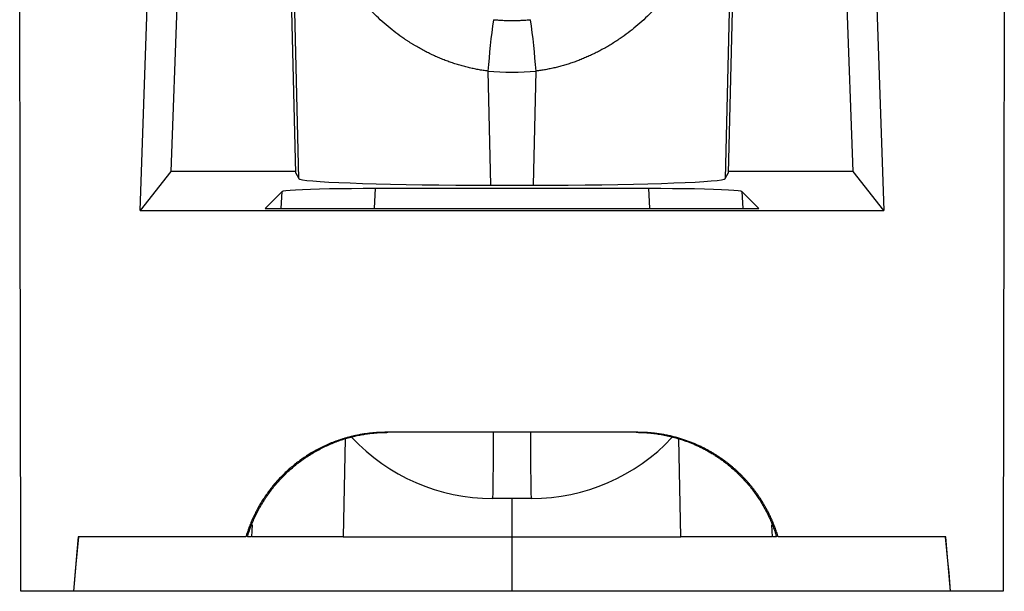
# Paper-space layout '_Back' of a CAD drawing. Units: millimetres. Extents: x -177 to 177, y -402 to 0.
# Drawn here: x -118 to 118, y -402 to -265 of the extents above; entities that cross this region are included whole.
import ezdxf

# ---------------------------------------------------------------- set-up
doc = ezdxf.new("R2010")
doc.units = ezdxf.units.MM

psp = doc.layouts.new('_Back')

# ---------------------------------------------------------------- linework, layer by layer
at = {"color": 7, "linetype": 'Continuous', "lineweight": 25}
for p, q in [((-88.9, -310.93), (-81.6, -100.05)), ((81.6, -100.05), (88.9, -310.93)), ((-76.1, -150.56), (-81.58, -301.61)), ((81.58, -301.61), (76.1, -150.56)), ((-51.65, -301.98), (-54.2, -204.58)), ((54.2, -204.58), (51.65, -301.98)), ((-50.96, -303.28), (-52.82, -222.86)), ((52.82, -222.86), (50.96, -303.28)), ((-5.74, -277.6), (-5.11, -304.87)), ((5.11, -304.87), (5.74, -277.6)), ((-81.58, -301.61), (-88.9, -310.93)), ((-51.66, -301.61), (-81.58, -301.61)), ((-51.65, -301.98), (-50.96, -303.28)), ((50.96, -303.28), (51.65, -301.98)), ((81.58, -301.61), (51.66, -301.61)), ((88.9, -310.93), (81.58, -301.61)), ((-32.73, -305.6), (32.73, -305.6)), ((-5.11, -304.87), (5.11, -304.87)), ((-59.04, -310.42), (-54.97, -306.35)), ((54.97, -306.35), (59.04, -310.42)), ((-59.04, -310.42), (59.04, -310.42)), ((-88.9, -310.93), (88.9, -310.93)), ((30.07, -363.95), (-30.07, -363.95)), ((4.79, -379.76), (-4.79, -379.76)), ((0, -388.95), (0, -379.76)), ((-62.13, -386.06), (-62.28, -388.95)), ((62.28, -388.95), (62.13, -386.06)), ((-63.62, -388.95), (-103.72, -388.95)), ((-62.28, -388.95), (-63.25, -388.95)), ((-40.37, -388.95), (40.37, -388.95)), ((0, -397.21), (0, -388.95)), ((63.25, -388.95), (62.28, -388.95)), ((103.72, -388.95), (63.62, -388.95)), ((0, -401.95), (0, -397.21)), ((-104.86, -401.95), (-117.4, -401.95)), ((117.4, -401.95), (104.86, -401.95))]:
    psp.add_line(p, q, dxfattribs=at)
at = {"color": 8, "linetype": 'Continuous', "lineweight": 25}
for p, q in [((-32.73, -305.6), (-32.97, -310.42)), ((32.97, -310.42), (32.73, -305.6)), ((-55.18, -310.42), (-54.97, -306.35)), ((54.97, -306.35), (55.18, -310.42)), ((-39.9, -365.54), (-40.37, -388.95)), ((40.37, -388.95), (39.9, -365.54))]:
    psp.add_line(p, q, dxfattribs=at)
at = {"color": 7, "linetype": 'Continuous', "lineweight": 25, "flags": 128}
for points in [[(-50.96, -303.28), (-50.69, -303.43), (-50.05, -303.57), (-49.02, -303.72), (-47.64, -303.85), (-45.89, -303.99), (-43.81, -304.12), (-41.41, -304.24), (-38.7, -304.35), (-35.72, -304.45), (-32.48, -304.55), (-29.01, -304.63), (-25.34, -304.7), (-21.5, -304.76), (-17.52, -304.8), (-13.44, -304.84), (-9.29, -304.86), (-5.11, -304.87)], [(5.11, -304.87), (9.29, -304.86), (13.44, -304.84), (17.52, -304.8), (21.5, -304.76), (25.34, -304.7), (29.01, -304.63), (32.48, -304.55), (35.72, -304.45), (38.7, -304.35), (41.41, -304.24), (43.81, -304.12), (45.89, -303.99), (47.64, -303.85), (49.02, -303.72), (50.05, -303.57), (50.69, -303.43), (50.96, -303.28)], [(-54.97, -306.35), (-54.69, -306.25), (-54.05, -306.15), (-53.06, -306.06), (-51.74, -305.97), (-50.11, -305.89), (-48.19, -305.82), (-46.02, -305.75), (-43.63, -305.7), (-41.07, -305.66), (-38.37, -305.63), (-35.57, -305.61), (-32.73, -305.6)], [(32.73, -305.6), (35.57, -305.61), (38.37, -305.63), (41.07, -305.66), (43.63, -305.7), (46.02, -305.75), (48.19, -305.82), (50.11, -305.89), (51.74, -305.97), (53.06, -306.06), (54.05, -306.15), (54.69, -306.25), (54.97, -306.35)], [(-103.72, -388.95), (-104.11, -393.37), (-104.36, -396.23), (-104.61, -399.09), (-104.86, -401.95)], [(-103.66, -388.95), (-104.23, -395.45), (-104.8, -401.95)], [(104.8, -401.95), (104.23, -395.45), (103.66, -388.95)], [(104.86, -401.95), (104.47, -397.53), (104.22, -394.67), (103.97, -391.81), (103.72, -388.95)]]:
    psp.add_lwpolyline(points, dxfattribs=at)
at = {"color": 7, "linetype": 'Continuous', "lineweight": 25}
for centre, radius, start, end in [((193.68, -292.17), 199.95, 172.2824, 175.8219), ((-193.68, -292.17), 199.95, 4.1781, 7.7176), ((0, -210.95), 66.9, 265.0808, 274.9192), ((-4.68, -333.77), 45.99, 223.092, 269.999), ((4.68, -333.77), 45.99, 270.001, 316.869)]:
    psp.add_arc(centre, radius, start, end, dxfattribs=at)
for points, knots in [([(-5.74, -277.6), (-5.93, -277.58), (-6.32, -277.53), (-6.91, -277.44), (-7.49, -277.35), (-8.08, -277.25), (-8.67, -277.14), (-9.25, -277.02), (-9.84, -276.9), (-10.42, -276.76), (-11.01, -276.62), (-11.59, -276.46), (-12.18, -276.3), (-12.76, -276.13), (-13.35, -275.95), (-13.93, -275.76), (-14.51, -275.57), (-15.09, -275.36), (-15.67, -275.15), (-16.25, -274.93), (-16.83, -274.7), (-17.4, -274.46), (-17.98, -274.21), (-18.55, -273.95), (-19.12, -273.69), (-19.69, -273.41), (-20.26, -273.13), (-20.83, -272.84), (-21.39, -272.54), (-21.95, -272.23), (-22.51, -271.91), (-23.07, -271.59), (-23.63, -271.25), (-24.18, -270.91), (-24.73, -270.56), (-25.28, -270.2), (-26.96, -269.06), (-29.74, -266.94), (-33.43, -263.56), (-36.98, -259.68), (-40.12, -255.58), (-42.9, -251.28), (-45.15, -247.18), (-47.22, -242.73), (-48.67, -239.01), (-49.66, -236.06), (-50.11, -234.57), (-50.44, -233.42), (-50.73, -232.39), (-51.03, -231.24), (-51.3, -230.16), (-51.55, -229.07), (-51.78, -228.01), (-52.01, -226.92), (-52.2, -225.91), (-52.36, -225.06), (-52.47, -224.43), (-52.55, -223.98), (-52.62, -223.61), (-52.67, -223.33), (-52.71, -223.14), (-52.74, -223), (-52.76, -222.9), (-52.78, -222.84), (-52.8, -222.81), (-52.81, -222.81), (-52.81, -222.85), (-52.82, -222.86)], [0, 0, 0, 0, 0.006684, 0.013385, 0.020104, 0.026842, 0.0336, 0.040378, 0.047179, 0.054002, 0.060849, 0.067721, 0.074619, 0.081543, 0.088495, 0.095475, 0.102484, 0.109524, 0.116595, 0.123698, 0.130833, 0.138002, 0.145206, 0.152445, 0.159721, 0.167033, 0.174383, 0.181771, 0.189198, 0.196666, 0.204174, 0.211724, 0.219315, 0.22695, 0.234628, 0.24235, 0.250118, 0.306622, 0.366977, 0.431351, 0.499884, 0.559633, 0.625033, 0.678873, 0.749409, 0.781222, 0.80197, 0.811653, 0.828888, 0.845062, 0.860178, 0.874236, 0.891586, 0.905682, 0.922104, 0.937054, 0.945911, 0.954065, 0.961554, 0.968428, 0.973151, 0.977746, 0.982245, 0.986683, 0.991097, 0.995524, 1, 1, 1, 1]), ([(52.82, -222.86), (52.81, -222.85), (52.81, -222.83), (52.81, -222.82), (52.8, -222.81), (52.8, -222.81), (52.79, -222.83), (52.78, -222.85), (52.77, -222.89), (52.75, -222.93), (52.74, -222.99), (52.73, -223.05), (52.71, -223.13), (52.69, -223.21), (52.66, -223.36), (52.62, -223.61), (52.55, -223.98), (52.47, -224.43), (52.36, -225.06), (52.2, -225.91), (52.01, -226.91), (51.78, -228.01), (51.48, -229.42), (51.02, -231.31), (50.5, -233.25), (49.83, -235.55), (48.95, -238.21), (47.74, -241.4), (46.48, -244.34), (44.9, -247.63), (42.9, -251.28), (40.12, -255.58), (36.98, -259.68), (33.44, -263.56), (29.74, -266.94), (26.8, -269.18), (24.77, -270.54), (23.69, -271.22), (22.61, -271.86), (21.52, -272.47), (20.42, -273.05), (19.32, -273.6), (18.21, -274.11), (17.09, -274.59), (15.96, -275.04), (14.84, -275.46), (13.71, -275.84), (12.57, -276.19), (11.43, -276.51), (10.3, -276.79), (9.16, -277.05), (8.02, -277.27), (6.88, -277.45), (6.12, -277.55), (5.74, -277.6)], [0, 0, 0, 0, 0.002418, 0.004817, 0.007203, 0.009582, 0.011958, 0.014338, 0.016728, 0.019134, 0.02156, 0.024012, 0.026496, 0.029017, 0.031579, 0.038448, 0.045936, 0.054092, 0.062952, 0.077897, 0.094324, 0.108415, 0.12577, 0.154938, 0.18835, 0.207026, 0.250593, 0.299472, 0.340933, 0.374978, 0.440373, 0.500127, 0.568655, 0.633027, 0.693383, 0.749891, 0.764952, 0.779846, 0.794577, 0.809151, 0.823574, 0.83785, 0.851986, 0.865988, 0.87986, 0.893611, 0.907245, 0.920769, 0.934191, 0.947517, 0.960753, 0.973908, 0.986988, 1, 1, 1, 1]), ([(-4.46, -265.32), (-4.25, -265.34), (-3.82, -265.37), (-3.19, -265.41), (-2.55, -265.45), (-1.91, -265.48), (-1.27, -265.5), (-0.64, -265.51), (0.16, -265.51), (1.12, -265.5), (2.23, -265.47), (3.34, -265.41), (4.09, -265.35), (4.46, -265.32)], [0, 0, 0, 0, 0.071474, 0.142932, 0.214375, 0.285803, 0.357217, 0.428617, 0.500003, 0.624937, 0.749912, 0.874933, 1, 1, 1, 1]), ([(-30.07, -363.95), (-30.27, -363.95), (-30.67, -363.96), (-31.25, -363.97), (-31.83, -364), (-32.4, -364.03), (-32.96, -364.07), (-33.5, -364.12), (-34.04, -364.18), (-34.56, -364.24), (-35.06, -364.31), (-35.56, -364.38), (-36.04, -364.46), (-36.51, -364.55), (-36.97, -364.64), (-37.41, -364.73), (-37.84, -364.82), (-38.25, -364.92), (-38.66, -365.02), (-39.04, -365.12), (-39.42, -365.22), (-39.78, -365.32), (-40.12, -365.43), (-40.46, -365.53), (-40.77, -365.63), (-41.93, -366), (-43.86, -366.74), (-46.46, -367.98), (-48.83, -369.36), (-50.65, -370.62), (-52.02, -371.67), (-53, -372.5), (-53.96, -373.35), (-54.88, -374.25), (-55.77, -375.17), (-56.62, -376.12), (-57.43, -377.1), (-58.2, -378.1), (-58.93, -379.13), (-59.62, -380.17), (-60.27, -381.23), (-60.88, -382.31), (-61.44, -383.4), (-61.96, -384.5), (-62.44, -385.6), (-62.88, -386.71), (-63.27, -387.83), (-63.5, -388.58), (-63.62, -388.95)], [0, 0, 0, 0, 0.013371, 0.026519, 0.03944, 0.052127, 0.064574, 0.076777, 0.08873, 0.100428, 0.111866, 0.123041, 0.133948, 0.144583, 0.154942, 0.165022, 0.174819, 0.184331, 0.193553, 0.202484, 0.21112, 0.21946, 0.2275, 0.23524, 0.242676, 0.249807, 0.316645, 0.380813, 0.442022, 0.500039, 0.528729, 0.557407, 0.586056, 0.614654, 0.643185, 0.671628, 0.699966, 0.728181, 0.756254, 0.78417, 0.811912, 0.839464, 0.866811, 0.893939, 0.920834, 0.947484, 0.973876, 1, 1, 1, 1]), ([(-63.25, -388.95), (-63.19, -388.76), (-63.07, -388.37), (-62.88, -387.79), (-62.67, -387.19), (-62.45, -386.59), (-62.21, -385.98), (-61.96, -385.36), (-61.69, -384.73), (-61.4, -384.1), (-61.09, -383.46), (-60.76, -382.82), (-60.42, -382.17), (-60.05, -381.52), (-59.66, -380.86), (-59.25, -380.2), (-58.82, -379.54), (-58, -378.34), (-56.71, -376.64), (-54.84, -374.55), (-52.79, -372.61), (-50.93, -371.11), (-49.35, -369.99), (-48.1, -369.18), (-46.84, -368.44), (-45.57, -367.76), (-44.29, -367.14), (-43.01, -366.58), (-41.72, -366.08), (-40.45, -365.64), (-39.18, -365.26), (-37.93, -364.93), (-36.69, -364.66), (-35.46, -364.43), (-34.26, -364.25), (-33.07, -364.11), (-31.92, -364.02), (-30.78, -363.96), (-30.03, -363.96), (-29.66, -363.95)], [0, 0, 0, 0, 0.0134506, 0.0271895, 0.0412189, 0.0555405, 0.0701563, 0.0850676, 0.100276, 0.1157824, 0.1315879, 0.147693, 0.1640982, 0.1808034, 0.1978085, 0.2151128, 0.2327154, 0.2506151, 0.3125327, 0.3750287, 0.4379094, 0.5009737, 0.5344961, 0.5675966, 0.6002473, 0.6324225, 0.664099, 0.695256, 0.7258751, 0.75594, 0.7854371, 0.8143547, 0.8426834, 0.8704157, 0.8975461, 0.924071, 0.9499883, 0.9752976, 1, 1, 1, 1]), ([(29.66, -363.95), (29.87, -363.95), (30.28, -363.96), (30.91, -363.97), (31.55, -364), (32.2, -364.04), (32.87, -364.1), (33.55, -364.17), (34.24, -364.25), (34.95, -364.35), (35.66, -364.47), (36.39, -364.6), (37.13, -364.75), (37.87, -364.93), (38.63, -365.12), (39.4, -365.33), (40.17, -365.56), (40.95, -365.82), (41.74, -366.1), (42.54, -366.4), (43.34, -366.73), (44.14, -367.08), (44.95, -367.46), (45.75, -367.86), (46.56, -368.29), (47.37, -368.75), (48.18, -369.24), (48.98, -369.75), (49.78, -370.29), (51.07, -371.22), (52.79, -372.61), (54.84, -374.56), (56.71, -376.64), (58.06, -378.42), (59, -379.81), (59.6, -380.76), (60.17, -381.73), (60.71, -382.71), (61.22, -383.72), (61.7, -384.74), (62.14, -385.78), (62.54, -386.82), (62.92, -387.88), (63.14, -388.6), (63.25, -388.95)], [0, 0, 0, 0, 0.01369, 0.027681, 0.041976, 0.056575, 0.071482, 0.086697, 0.102223, 0.11806, 0.134209, 0.150671, 0.167447, 0.184536, 0.201938, 0.219653, 0.237679, 0.256015, 0.274659, 0.293608, 0.312861, 0.332413, 0.35226, 0.372399, 0.392824, 0.413531, 0.434512, 0.455762, 0.477273, 0.499038, 0.562132, 0.625021, 0.687506, 0.749394, 0.774378, 0.799419, 0.824502, 0.849613, 0.874736, 0.899855, 0.924957, 0.950025, 0.975044, 1, 1, 1, 1]), ([(63.62, -388.95), (63.56, -388.76), (63.45, -388.38), (63.26, -387.8), (63.06, -387.23), (62.85, -386.66), (62.63, -386.09), (62.4, -385.51), (62.16, -384.95), (61.9, -384.38), (61.64, -383.81), (61.36, -383.25), (61.07, -382.69), (60.77, -382.13), (60.46, -381.58), (60.14, -381.03), (59.81, -380.48), (59.47, -379.94), (59.11, -379.4), (58.75, -378.87), (58.37, -378.35), (57.99, -377.83), (57.59, -377.31), (57.18, -376.8), (56.76, -376.3), (56.34, -375.81), (55.9, -375.32), (55.45, -374.84), (54.99, -374.37), (54.52, -373.9), (54.05, -373.45), (53.56, -373), (53.07, -372.56), (52.57, -372.13), (52.06, -371.71), (51.54, -371.3), (51.02, -370.9), (50.48, -370.51), (49.93, -370.12), (49.34, -369.73), (48.73, -369.33), (48.08, -368.94), (47.4, -368.54), (46.69, -368.14), (45.95, -367.76), (45.17, -367.37), (44.37, -367), (43.53, -366.64), (42.66, -366.29), (41.75, -365.95), (40.82, -365.64), (39.86, -365.34), (38.87, -365.07), (37.85, -364.82), (36.8, -364.6), (35.73, -364.41), (34.63, -364.25), (33.52, -364.12), (32.38, -364.02), (31.23, -363.96), (30.46, -363.96), (30.07, -363.95)], [0, 0, 0, 0, 0.0133887, 0.0268495, 0.0403811, 0.0539821, 0.0676507, 0.0813855, 0.0951848, 0.1090468, 0.1229699, 0.1369521, 0.1509917, 0.1650866, 0.1792349, 0.1934346, 0.2076836, 0.2219798, 0.2363209, 0.2507049, 0.2651293, 0.279592, 0.2940906, 0.3086227, 0.3231858, 0.3377777, 0.3523957, 0.3670375, 0.3817005, 0.396382, 0.4110797, 0.4257909, 0.440513, 0.4552433, 0.4699794, 0.4847186, 0.4994582, 0.5139405, 0.5290388, 0.54475, 0.5610699, 0.5779936, 0.5955154, 0.6136287, 0.6323257, 0.6515976, 0.6714348, 0.691826, 0.712759, 0.7342204, 0.7561953, 0.7786676, 0.8016199, 0.8250335, 0.8488883, 0.8731628, 0.8978346, 0.9228797, 0.9482731, 0.9739889, 1, 1, 1, 1]), ([(-40.37, -388.95), (-42.94, -388.95), (-48.06, -388.95), (-55.2, -388.95), (-59.92, -388.95), (-62.01, -388.95), (-62.1, -388.95)], [0, 0, 0, 0, 0.327539, 0.655081, 0.984535, 1, 1, 1, 1]), ([(62.1, -388.95), (62.01, -388.95), (59.92, -388.95), (55.2, -388.95), (48.06, -388.95), (42.94, -388.95), (40.37, -388.95)], [0, 0, 0, 0, 0.015452, 0.344919, 0.672447, 1, 1, 1, 1]), ([(0, -401.95), (-0.33, -401.95), (-1, -401.95), (-2.01, -401.95), (-3.01, -401.95), (-4.01, -401.95), (-5.01, -401.95), (-6, -401.95), (-7, -401.95), (-7.99, -401.95), (-8.98, -401.95), (-9.97, -401.95), (-10.95, -401.95), (-11.94, -401.95), (-12.92, -401.95), (-13.9, -401.95), (-14.88, -401.95), (-15.86, -401.95), (-16.84, -401.95), (-17.81, -401.95), (-18.78, -401.95), (-19.76, -401.95), (-20.72, -401.95), (-21.69, -401.95), (-22.66, -401.95), (-23.62, -401.95), (-24.58, -401.95), (-25.54, -401.95), (-26.5, -401.95), (-27.46, -401.95), (-28.41, -401.95), (-29.36, -401.95), (-30.31, -401.95), (-31.26, -401.95), (-32.21, -401.95), (-33.15, -401.95), (-34.1, -401.95), (-35.04, -401.95), (-35.98, -401.95), (-36.92, -401.95), (-37.85, -401.95), (-41.57, -401.95), (-47.92, -401.95), (-56.53, -401.95), (-64.63, -401.95), (-72.18, -401.95), (-79.11, -401.95), (-85.3, -401.95), (-90.72, -401.95), (-94.1, -401.95), (-96.03, -401.95), (-96.83, -401.95), (-97.58, -401.95), (-98.3, -401.95), (-98.99, -401.95), (-99.63, -401.95), (-100.24, -401.95), (-100.82, -401.95), (-101.35, -401.95), (-101.85, -401.95), (-102.31, -401.95), (-102.74, -401.95), (-103.12, -401.95), (-103.48, -401.95), (-103.79, -401.95), (-104.07, -401.95), (-104.31, -401.95), (-104.51, -401.95), (-104.68, -401.95), (-104.76, -401.95), (-104.8, -401.95)], [0, 0, 0, 0, 0.006321, 0.012631, 0.018931, 0.025221, 0.031502, 0.037774, 0.044038, 0.050295, 0.056545, 0.062788, 0.069026, 0.075258, 0.081486, 0.087709, 0.093929, 0.100146, 0.10636, 0.112573, 0.118784, 0.124995, 0.131205, 0.137416, 0.143627, 0.149841, 0.156056, 0.162274, 0.168495, 0.174721, 0.18095, 0.187184, 0.193424, 0.19967, 0.205923, 0.212183, 0.21845, 0.224726, 0.231011, 0.237305, 0.243609, 0.249923, 0.312637, 0.374788, 0.43694, 0.499659, 0.562495, 0.624759, 0.687022, 0.749852, 0.762508, 0.775121, 0.787696, 0.800237, 0.812749, 0.825236, 0.837703, 0.850154, 0.862594, 0.875027, 0.887458, 0.899892, 0.912333, 0.924785, 0.937254, 0.949744, 0.962259, 0.974803, 0.987382, 1, 1, 1, 1]), ([(104.8, -401.95), (104.78, -401.95), (104.74, -401.95), (104.67, -401.95), (104.59, -401.95), (104.51, -401.95), (104.41, -401.95), (104.3, -401.95), (104.19, -401.95), (104.06, -401.95), (103.93, -401.95), (103.79, -401.95), (103.63, -401.95), (103.47, -401.95), (103.3, -401.95), (103.12, -401.95), (102.93, -401.95), (102.73, -401.95), (102.52, -401.95), (102.31, -401.95), (102.08, -401.95), (101.85, -401.95), (101.6, -401.95), (101.35, -401.95), (101.08, -401.95), (100.81, -401.95), (100.53, -401.95), (100.24, -401.95), (99.94, -401.95), (99.63, -401.95), (99.31, -401.95), (98.98, -401.95), (98.65, -401.95), (98.3, -401.95), (97.94, -401.95), (97.58, -401.95), (97.21, -401.95), (96.82, -401.95), (96.43, -401.95), (96.03, -401.95), (95.62, -401.95), (93.95, -401.95), (90.72, -401.95), (85.3, -401.95), (79.11, -401.95), (72.18, -401.95), (64.64, -401.95), (56.53, -401.95), (47.92, -401.95), (41.23, -401.95), (36.82, -401.95), (34.85, -401.95), (32.86, -401.95), (30.87, -401.95), (28.86, -401.95), (26.85, -401.95), (24.84, -401.95), (22.81, -401.95), (20.78, -401.95), (18.74, -401.95), (16.69, -401.95), (14.63, -401.95), (12.56, -401.95), (10.49, -401.95), (8.41, -401.95), (6.32, -401.95), (4.22, -401.95), (2.11, -401.95), (0.7, -401.95), (0, -401.95)], [0, 0, 0, 0, 0.006313, 0.012616, 0.01891, 0.025194, 0.03147, 0.037738, 0.043998, 0.050252, 0.056499, 0.06274, 0.068977, 0.075209, 0.081436, 0.087661, 0.093882, 0.100101, 0.106319, 0.112535, 0.118751, 0.124966, 0.131182, 0.1374, 0.143619, 0.14984, 0.156064, 0.162291, 0.168523, 0.174759, 0.181, 0.187247, 0.1935, 0.19976, 0.206027, 0.212302, 0.218586, 0.224879, 0.231181, 0.237493, 0.243816, 0.250151, 0.312968, 0.375227, 0.437496, 0.500344, 0.563051, 0.625199, 0.687353, 0.750079, 0.763359, 0.776595, 0.789793, 0.802957, 0.816093, 0.829206, 0.842302, 0.855385, 0.868461, 0.881536, 0.894614, 0.907701, 0.920802, 0.933923, 0.947068, 0.960243, 0.973453, 0.986704, 1, 1, 1, 1])]:
    psp.add_open_spline(points, degree=3, knots=knots, dxfattribs=at)
for points in [[(-117.4, -401.95), (-117.51, -348.8), (-117.6, -295.65), (-117.69, -242.5)], [(117.69, -242.5), (117.6, -295.65), (117.51, -348.8), (117.4, -401.95)]]:
    psp.add_open_spline(points, degree=3, dxfattribs=at)
at = {"color": 8, "linetype": 'Continuous', "lineweight": 25}
for points, knots in [([(-4.53, -363.95), (-4.53, -364.94), (-4.52, -367.74), (-4.53, -371.46), (-4.55, -375.11), (-4.58, -377.75), (-4.62, -379.44), (-4.66, -379.65), (-4.68, -379.76)], [0, 0, 0, 0, 0.096092, 0.273481, 0.452565, 0.633347, 0.815825, 1, 1, 1, 1]), ([(4.68, -379.76), (4.66, -379.65), (4.62, -379.44), (4.58, -377.75), (4.55, -375.32), (4.53, -372.41), (4.53, -369.26), (4.52, -366.43), (4.53, -364.51), (4.53, -363.95)], [0, 0, 0, 0, 0.183877, 0.366061, 0.546552, 0.680843, 0.814182, 0.946568, 1, 1, 1, 1])]:
    psp.add_open_spline(points, degree=3, knots=knots, dxfattribs=at)

doc.saveas('drawing.dxf')
